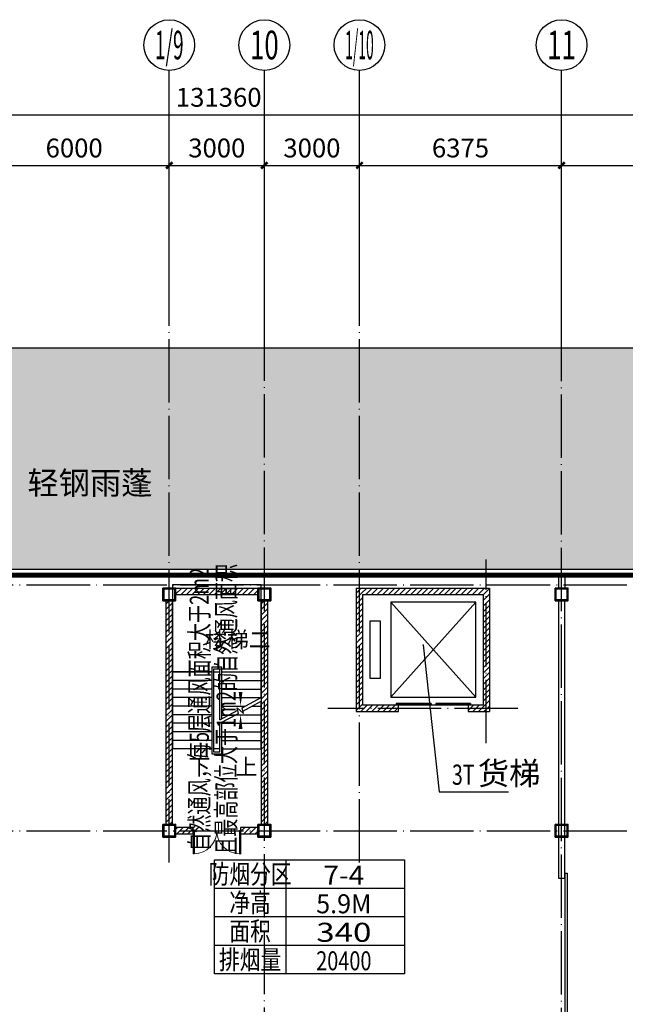
# Model space of a CAD drawing. Extents: x 244358 to 1580746, y -2279948 to -1888696.
# Drawn here: x 1245931 to 1265036, y -1961314 to -1930233 of the extents above; entities that cross this region are included whole.
import ezdxf
from ezdxf.enums import TextEntityAlignment as Align

# ---------------------------------------------------------------- set-up
doc = ezdxf.new("R2010")
doc.units = 0
doc.header["$LTSCALE"] = 1000
doc.header["$MEASUREMENT"] = 0
doc.linetypes.add('DASH', pattern=[0.35, 0.25, -0.1])
doc.linetypes.add('DOTE', pattern=[2.42, 2, -0.2, 0.02, -0.2])
doc.layers.get('0').update_dxf_attribs({"color": 8})
doc.layers.get('Defpoints').update_dxf_attribs({"color": 8})
for name, color, linetype in [('AXIS', 8, 'Continuous'), ('AXIS_TEXT', 8, 'Continuous'), ('CURTWALL', 8, 'Continuous'), ('DIM_LEAD', 8, 'Continuous'), ('DIM_SYMB', 8, 'Continuous'), ('DOOR_FIRE', 8, 'Continuous'), ('DOTE', 8, 'DOTE'), ('EVTR', 8, 'Continuous'), ('HVAC-DIN', 3, 'Continuous'), ('HVAC-FIRE', 11, 'Continuous'), ('PUB_HATCH', 9, 'Continuous'), ('PUB_TEXT', 8, 'Continuous'), ('STAIR', 8, 'Continuous'), ('WALL', 8, 'Continuous'), ('WINDOW', 8, 'Continuous'), ('审图修改', 8, 'Continuous'), ('面积', 8, 'Continuous')]:
    doc.layers.add(name, color=color, linetype=linetype)
doc.layers.add('钢柱', color=8, linetype='Continuous', lineweight=35)
doc.styles.add('_TCH_AXIS', font='COMPLEX', dxfattribs={"bigfont": 'GBCBIG'})
doc.styles.add('_TCH_DIM', font='SIMPLEX', dxfattribs={"bigfont": 'GBCBIG'})
doc.styles.add('_TCH_DIM_T3', font='SIMPLEX', dxfattribs={"width": 0.705882, "bigfont": 'GBCBIG'})
doc.styles.add('COMPLEX', font='COMPLEX')
doc.styles.add('JX-ROMANC', font='romanc.shx', dxfattribs={"width": 0.6, "bigfont": 'hztxt.shx'})
doc.dimstyles.new('_TCH_ARCH&&200', dxfattribs={"dimtxt": 595, "dimasz": 200, "dimexe": 500, "dimexo": 600, "dimgap": 252.5, "dimtad": 1, "dimdec": 0, "dimzin": 0, "dimdsep": 46, "dimtxsty": '_TCH_DIM_T3', "dimblk": 'ARCHTICK', "dimcen": 0.09, "dimclrt": 256, "dimazin": 2, "dimtfac": 1, "dimtdec": 0, "dimtix": 1, "dimtmove": 2, "dimatfit": 3, "dimfxl": 0, "dimtolj": 1, "dimtzin": 0, "dimarcsym": 0})
pattern_1 = [(45, (0, 89.76), (-88.388383, 88.388383), [])]

# ---------------------------------------------------------------- blocks, each defined once
blk = doc.blocks.new('2czzx')
at = {"layer": '钢柱'}
for points in [[(393168, -1236728), (393568, -1236728), (393568, -1237128), (393168, -1237128)], [(393193, -1236753), (393543, -1236753), (393543, -1237103), (393193, -1237103)], [(396167, -1236728), (396567, -1236728), (396567, -1237128), (396167, -1237128)], [(396192, -1236753), (396542, -1236753), (396542, -1237103), (396192, -1237103)], [(405542, -1236728), (405942, -1236728), (405942, -1237128), (405542, -1237128)], [(405567, -1236753), (405917, -1236753), (405917, -1237103), (405567, -1237103)], [(393168, -1244189), (393568, -1244189), (393568, -1244589), (393168, -1244589)], [(393193, -1244214), (393543, -1244214), (393543, -1244564), (393193, -1244564)], [(396167, -1244188), (396567, -1244188), (396567, -1244588), (396167, -1244588)], [(396192, -1244213), (396542, -1244213), (396542, -1244563), (396192, -1244563)], [(405542, -1244188), (405942, -1244188), (405942, -1244588), (405542, -1244588)], [(405567, -1244213), (405917, -1244213), (405917, -1244563), (405567, -1244563)]]:
    blk.add_lwpolyline(points, close=True, dxfattribs=at)
blk = doc.blocks.new('_ArchTick')
at = {"color": 0, "linetype": 'ByBlock', "const_width": 0.4}
blk.add_lwpolyline([(-0.5, -0.5), (0.5, 0.5)], dxfattribs=at)
blk = doc.blocks.new('*D213')
at = {"layer": 'AXIS', "color": 0, "lineweight": -2, "transparency": 16777216}
for p, q in [((1244649, -1939233), (1244649, -1934333)), ((1250649, -1939233), (1250649, -1934333)), ((1244649, -1934833), (1250649, -1934833))]:
    blk.add_line(p, q, dxfattribs=at)
at = {"layer": 'Defpoints', "color": 0, "transparency": 16777216}
for p in [(1250649, -1934833), (1244649, -1939833), (1250649, -1939833)]:
    blk.add_point(p, dxfattribs=at)
at = {"layer": 'AXIS', "color": 0, "lineweight": -2, "transparency": 16777216, "xscale": 200, "yscale": 200, "zscale": 200, "rotation": 180}
blk.add_blockref('_ArchTick', (1244649, -1934833), dxfattribs=at)
at = {"layer": 'AXIS', "color": 0, "lineweight": -2, "transparency": 16777216, "xscale": 200, "yscale": 200, "zscale": 200}
blk.add_blockref('_ArchTick', (1250649, -1934833), dxfattribs=at)
at = {"layer": 'AXIS', "transparency": 16777216, "insert": (1247649, -1934283), "char_height": 595, "attachment_point": 5, "style": '_TCH_DIM_T3'}
blk.add_mtext('\\A1;6000', dxfattribs=at)
blk = doc.blocks.new('*D212')
at = {"layer": 'AXIS', "color": 0, "lineweight": -2, "transparency": 16777216}
for p, q in [((1250649, -1939233), (1250649, -1934333)), ((1253649, -1939233), (1253649, -1934333)), ((1250649, -1934833), (1253649, -1934833))]:
    blk.add_line(p, q, dxfattribs=at)
at = {"layer": 'Defpoints', "color": 0, "transparency": 16777216}
for p in [(1253649, -1934833), (1250649, -1939833), (1253649, -1939833)]:
    blk.add_point(p, dxfattribs=at)
at = {"layer": 'AXIS', "color": 0, "lineweight": -2, "transparency": 16777216, "xscale": 200, "yscale": 200, "zscale": 200, "rotation": 180}
blk.add_blockref('_ArchTick', (1250649, -1934833), dxfattribs=at)
at = {"layer": 'AXIS', "color": 0, "lineweight": -2, "transparency": 16777216, "xscale": 200, "yscale": 200, "zscale": 200}
blk.add_blockref('_ArchTick', (1253649, -1934833), dxfattribs=at)
at = {"layer": 'AXIS', "transparency": 16777216, "insert": (1252149, -1934283), "char_height": 595, "attachment_point": 5, "style": '_TCH_DIM_T3'}
blk.add_mtext('\\A1;3000', dxfattribs=at)
blk = doc.blocks.new('*D211')
at = {"layer": 'AXIS', "color": 0, "lineweight": -2, "transparency": 16777216}
for p, q in [((1253649, -1939233), (1253649, -1934333)), ((1256649, -1939233), (1256649, -1934333)), ((1253649, -1934833), (1256649, -1934833))]:
    blk.add_line(p, q, dxfattribs=at)
at = {"layer": 'Defpoints', "color": 0, "transparency": 16777216}
for p in [(1256649, -1934833), (1253649, -1939833), (1256649, -1939833)]:
    blk.add_point(p, dxfattribs=at)
at = {"layer": 'AXIS', "color": 0, "lineweight": -2, "transparency": 16777216, "xscale": 200, "yscale": 200, "zscale": 200, "rotation": 180}
blk.add_blockref('_ArchTick', (1253649, -1934833), dxfattribs=at)
at = {"layer": 'AXIS', "color": 0, "lineweight": -2, "transparency": 16777216, "xscale": 200, "yscale": 200, "zscale": 200}
blk.add_blockref('_ArchTick', (1256649, -1934833), dxfattribs=at)
at = {"layer": 'AXIS', "transparency": 16777216, "insert": (1255149, -1934283), "char_height": 595, "attachment_point": 5, "style": '_TCH_DIM_T3'}
blk.add_mtext('\\A1;3000', dxfattribs=at)
blk = doc.blocks.new('*D210')
at = {"layer": 'AXIS', "color": 0, "lineweight": -2, "transparency": 16777216}
for p, q in [((1256649, -1939233), (1256649, -1934333)), ((1263024, -1939233), (1263024, -1934333)), ((1256649, -1934833), (1263024, -1934833))]:
    blk.add_line(p, q, dxfattribs=at)
at = {"layer": 'Defpoints', "color": 0, "transparency": 16777216}
for p in [(1263024, -1934833), (1256649, -1939833), (1263024, -1939833)]:
    blk.add_point(p, dxfattribs=at)
at = {"layer": 'AXIS', "color": 0, "lineweight": -2, "transparency": 16777216, "xscale": 200, "yscale": 200, "zscale": 200, "rotation": 180}
blk.add_blockref('_ArchTick', (1256649, -1934833), dxfattribs=at)
at = {"layer": 'AXIS', "color": 0, "lineweight": -2, "transparency": 16777216, "xscale": 200, "yscale": 200, "zscale": 200}
blk.add_blockref('_ArchTick', (1263024, -1934833), dxfattribs=at)
at = {"layer": 'AXIS', "transparency": 16777216, "insert": (1259836, -1934283), "char_height": 595, "attachment_point": 5, "style": '_TCH_DIM_T3'}
blk.add_mtext('\\A1;6375', dxfattribs=at)
blk = doc.blocks.new('*D209')
at = {"layer": 'AXIS', "color": 0, "lineweight": -2, "transparency": 16777216}
for p, q in [((1263024, -1939233), (1263024, -1934333)), ((1271649, -1939233), (1271649, -1934333)), ((1263024, -1934833), (1271649, -1934833))]:
    blk.add_line(p, q, dxfattribs=at)
at = {"layer": 'Defpoints', "color": 0, "transparency": 16777216}
for p in [(1271649, -1934833), (1263024, -1939833), (1271649, -1939833)]:
    blk.add_point(p, dxfattribs=at)
at = {"layer": 'AXIS', "color": 0, "lineweight": -2, "transparency": 16777216, "xscale": 200, "yscale": 200, "zscale": 200, "rotation": 180}
blk.add_blockref('_ArchTick', (1263024, -1934833), dxfattribs=at)
at = {"layer": 'AXIS', "color": 0, "lineweight": -2, "transparency": 16777216, "xscale": 200, "yscale": 200, "zscale": 200}
blk.add_blockref('_ArchTick', (1271649, -1934833), dxfattribs=at)
at = {"layer": 'AXIS', "transparency": 16777216, "insert": (1267336, -1934283), "char_height": 595, "attachment_point": 5, "style": '_TCH_DIM_T3'}
blk.add_mtext('\\A1;8625', dxfattribs=at)
blk = doc.blocks.new('*D202')
at = {"layer": 'AXIS', "color": 0, "lineweight": -2, "transparency": 16777216}
for p, q in [((1186529, -1939233), (1186529, -1932733)), ((1317889, -1939233), (1317889, -1932733)), ((1186529, -1933233), (1317889, -1933233))]:
    blk.add_line(p, q, dxfattribs=at)
at = {"layer": 'Defpoints', "color": 0, "transparency": 16777216}
for p in [(1317889, -1933233), (1186529, -1939833), (1317889, -1939833)]:
    blk.add_point(p, dxfattribs=at)
at = {"layer": 'AXIS', "color": 0, "lineweight": -2, "transparency": 16777216, "xscale": 200, "yscale": 200, "zscale": 200, "rotation": 180}
blk.add_blockref('_ArchTick', (1186529, -1933233), dxfattribs=at)
at = {"layer": 'AXIS', "color": 0, "lineweight": -2, "transparency": 16777216, "xscale": 200, "yscale": 200, "zscale": 200}
blk.add_blockref('_ArchTick', (1317889, -1933233), dxfattribs=at)
at = {"layer": 'AXIS', "transparency": 16777216, "insert": (1252209, -1932683), "char_height": 595, "attachment_point": 5, "style": '_TCH_DIM_T3'}
blk.add_mtext('\\A1;131360', dxfattribs=at)
blk = doc.blocks.new('_AXISO')
blk.add_circle((0, 0), 0.5)
at = {"layer": 'AXIS_TEXT', "style": 'COMPLEX', "width": 1.041667}
blk.add_attdef('A', text='', height=0.56, dxfattribs=at).set_placement((-0.25, -0.28), (0.25, -0.28), align=Align.FIT)
blk = doc.blocks.new('$DorLib2D$00000002')
for p, q in [((-0.5, 0), (-0.5, 0.4875)), ((-0.475, 0.4875), (-0.5, 0.4875)), ((-0.475, 0), (-0.475, 0.4875)), ((0.475, 0), (0.475, 0.4875)), ((0.475, 0.4875), (0.5, 0.4875)), ((0.5, 0), (0.5, 0.4875)), ((-0.5, 0), (-0.475, 0)), ((0.5, 0), (0.475, 0))]:
    blk.add_line(p, q)
at = {"lineweight": 13}
for centre, start, end in [((-0.4875, 0), 0, 88.53072), ((0.4875, 0), 91.46928, 180)]:
    blk.add_arc(centre, 0.4875, start, end, dxfattribs=at)
blk = doc.blocks.new('$DORLIB2D$00000127')
at = {"color": 0}
for points in [[(-0.533, 0.795), (-0.533, 0.69)], [(-0.033, 0.795), (-0.533, 0.795)], [(-0.033, 0.795), (-0.033, 0.69)], [(0.533, 0.795), (0.033, 0.795)], [(0.033, 0.795), (0.033, 0.69)], [(0.533, 0.795), (0.533, 0.69)], [(-0.033, 0.69), (-0.533, 0.69)], [(0.533, 0.69), (0.033, 0.69)], [(0.5, 0.5), (-0.5, 0.5)]]:
    blk.add_lwpolyline(points, dxfattribs=at)
blk = doc.blocks.new('$DorLib2D$00000126')
at = {"color": 0, "linetype": 'Continuous'}
for p, q in [((-0.532, 0.5), (-0.532, 0.9)), ((0.532, 0.9), (0.532, 0.5))]:
    blk.add_line(p, q, dxfattribs=at)
at = {"color": 0, "linetype": 'DASH'}
for p, q in [((-0.532, 0.9), (0.532, 0.9)), ((-0.532, 0.5), (0.532, 0.5))]:
    blk.add_line(p, q, dxfattribs=at)

msp = doc.modelspace()

# ---------------------------------------------------------------- hatches: boundary and pattern name
at = {"layer": 'DIM_SYMB'}
h = msp.add_hatch(dxfattribs=at)
h.set_pattern_fill('玻璃1', color=256, scale=150)
h.set_pattern_definition([(45, (0, -711385.4), (-734.82537, 734.82537), [336, -864]), (45, (144, -711325.4), (-734.82537, 734.82537), [144, -1056]), (45, (0, -711325.4), (-734.82537, 734.82537), [240, -960]), (45, (72, -711385.4), (806.1017, -806.1017), [300, -900]), (45, (0, -711445.4), (-734.82537, 734.82537), [480, -720]), (45, (0, -711265.4), (-734.82537, 734.82537), [120, -1080])])
h.paths.add_polyline_path([(1208648.7, -1940593.2), (1299023.7, -1940593.2), (1299023.7, -1947593.2), (1208648.7, -1947593.2)])
at = {"layer": 'PUB_HATCH'}
h = msp.add_hatch(dxfattribs=at)
h.set_pattern_fill('普通砖', color=256, scale=50, style=0)
h.set_pattern_definition(pattern_1)
h.paths.add_polyline_path([(1250848.9, -1948373.2), (1253448.7, -1948373.2), (1253448.7, -1948173.2), (1250848.9, -1948173.2)])
h = msp.add_hatch(dxfattribs=at)
h.set_pattern_fill('普通砖', color=256, scale=50, style=0)
h.set_pattern_definition(pattern_1)
h.paths.add_polyline_path([(1256748.7, -1948373.2), (1256548.7, -1948173.2), (1256548.7, -1952073.2), (1256748.7, -1951873.2)])
h = msp.add_hatch(dxfattribs=at)
h.set_pattern_fill('普通砖', color=256, scale=50, style=0)
h.set_pattern_definition(pattern_1)
h.paths.add_polyline_path([(1256548.7, -1948173.2), (1256748.7, -1948373.2), (1260548.7, -1948373.2), (1260748.7, -1948173.2)])
h = msp.add_hatch(dxfattribs=at)
h.set_pattern_fill('普通砖', color=256, scale=50, style=0)
h.set_pattern_definition(pattern_1)
h.paths.add_polyline_path([(1260748.7, -1948173.2), (1260548.7, -1948373.2), (1260548.7, -1951873.2), (1260748.7, -1952073.2)])
h = msp.add_hatch(dxfattribs=at)
h.set_pattern_fill('普通砖', color=256, scale=50, style=0)
h.set_pattern_definition(pattern_1)
h.paths.add_polyline_path([(1250748.9, -1955634.2), (1250748.7, -1948573.3), (1250548.7, -1948573.3), (1250548.9, -1955634.2)])
h = msp.add_hatch(dxfattribs=at)
h.set_pattern_fill('普通砖', color=256, scale=50, style=0)
h.set_pattern_definition(pattern_1)
h.paths.add_polyline_path([(1253548.7, -1948573.3), (1253548.7, -1955633.2), (1253748.7, -1955633.2), (1253748.7, -1948573.3)])
h = msp.add_hatch(dxfattribs=at)
h.set_pattern_fill('普通砖', color=256, scale=50, style=0)
h.set_pattern_definition(pattern_1)
h.paths.add_polyline_path([(1256548.7, -1952073.2), (1257883.7, -1952073.2), (1257883.7, -1951873.2), (1256748.7, -1951873.2)])
h = msp.add_hatch(dxfattribs=at)
h.set_pattern_fill('普通砖', color=256, scale=50, style=0)
h.set_pattern_definition(pattern_1)
h.paths.add_polyline_path([(1260548.7, -1951873.2), (1260083.7, -1951873.2), (1260083.7, -1952073.2), (1260748.7, -1952073.2)])
h = msp.add_hatch(dxfattribs=at)
h.set_pattern_fill('普通砖', color=256, scale=50, style=0)
h.set_pattern_definition(pattern_1)
h.paths.add_polyline_path([(1250848.9, -1955933.2), (1251398.7, -1955933.2), (1251398.7, -1955733.2), (1250848.9, -1955733.2)])
h = msp.add_hatch(dxfattribs=at)
h.set_pattern_fill('普通砖', color=256, scale=50, style=0)
h.set_pattern_definition(pattern_1)
h.paths.add_polyline_path([(1253448.7, -1955733.2), (1252898.7, -1955733.2), (1252898.7, -1955933.2), (1253448.7, -1955933.2)])

# ---------------------------------------------------------------- linework, layer by layer
for p, q in [((1208648.7, -1940593.2), (1299023.7, -1940593.2)), ((1252148.7, -1947713.2), (1253248.7, -1947713.2))]:
    msp.add_line(p, q)
at = {"layer": 'AXIS'}
for p, q in [((1250648.7, -1939833.2), (1250648.7, -1931833.2)), ((1253648.7, -1939833.2), (1253648.7, -1931833.2)), ((1256648.7, -1939833.2), (1256648.7, -1931833.2)), ((1263023.7, -1939833.2), (1263023.7, -1931833.2))]:
    msp.add_line(p, q, dxfattribs=at)
at = {"layer": 'CURTWALL'}
for p, q in [((1270929.3, -1947713.2), (1233368.7, -1947713.2)), ((1270929.3, -1947753.2), (1233368.7, -1947753.2)), ((1270929.3, -1947793.2), (1233368.7, -1947793.2)), ((1270929.3, -1947833.2), (1233368.7, -1947833.2))]:
    msp.add_line(p, q, dxfattribs=at)
at = {"layer": 'DIM_LEAD'}
for p, q in [((1258656.8, -1949971), (1259163.2, -1954609.9)), ((1258656.8, -1949971), (1259163.2, -1954609.9)), ((1258656.8, -1949971), (1259163.2, -1954609.9)), ((1259163.2, -1954609.9), (1261347.7, -1954609.9))]:
    msp.add_line(p, q, dxfattribs=at)
at = {"layer": 'DIM_LEAD', "const_width": 20}
msp.add_lwpolyline([(1258655.7, -1949961.1, 1), (1258657.9, -1949981, 1)], format="xyb", close=True, dxfattribs=at)
msp.add_lwpolyline([(1258655.7, -1949961.1, 1), (1258657.9, -1949981, 1)], format="xyb", close=True, dxfattribs=at)
msp.add_lwpolyline([(1258655.7, -1949961.1, 1), (1258657.9, -1949981, 1)], format="xyb", close=True, dxfattribs=at)
at = {"layer": 'DIM_SYMB'}
for points in [[(1251398.7, -1953388.2, 0, 0, 0), (1251398.7, -1949448.2, 0, 0, 0), (1252898.7, -1949448.2, 0, 0, 0), (1252898.7, -1951903.2, 0, 120, 0), (1252898.7, -1951453.2, 0, 0, 0)], [(1252898.7, -1953388.2, 0, 0, 0), (1252898.7, -1952173.2, 0, 120, 0), (1252898.7, -1952623.2, 0, 0, 0)]]:
    msp.add_lwpolyline(points, format="xyseb", dxfattribs=at)
at = {"layer": 'DOTE'}
for p, q in [((1250648.7, -1956833.2), (1250648.7, -1939833.2)), ((1253648.7, -2062633.2), (1253648.7, -1939833.2)), ((1256648.7, -1956833.2), (1256648.7, -1939833.2)), ((1263023.7, -2062644.1), (1263023.7, -1939833.2)), ((1260648.7, -1953073.2), (1260648.7, -1947273.2)), ((1185648.7, -1948073.2), (1318648.7, -1948073.2)), ((1261648.7, -1951973.2), (1255648.7, -1951973.2)), ((1185648.7, -1955833.2), (1318648.7, -1955833.2))]:
    msp.add_line(p, q, dxfattribs=at)
at = {"layer": 'EVTR'}
for p, q in [((1260323.7, -1948623.2), (1257643.7, -1948623.2)), ((1257643.7, -1948623.2), (1257643.7, -1951623.2)), ((1257643.7, -1951623.2), (1260323.7, -1948623.2)), ((1260323.7, -1951623.2), (1257643.7, -1948623.2)), ((1260323.7, -1951623.2), (1260323.7, -1948623.2)), ((1257308.7, -1949223.2), (1256973.7, -1949223.2)), ((1256973.7, -1949223.2), (1256973.7, -1951023.2)), ((1257308.7, -1951023.2), (1257308.7, -1949223.2)), ((1256973.7, -1951023.2), (1257308.7, -1951023.2)), ((1257643.7, -1951623.2), (1260323.7, -1951623.2))]:
    msp.add_line(p, q, dxfattribs=at)
at = {"layer": 'HVAC-FIRE'}
for p, q in [((1252074, -1956753.7), (1258074, -1956753.7)), ((1252074, -1960353.7), (1252074, -1956753.7)), ((1254324, -1956753.7), (1254324, -1960353.7)), ((1258074, -1956753.7), (1258074, -1960353.7)), ((1258074, -1957653.7), (1252074, -1957653.7)), ((1258074, -1958553.7), (1252074, -1958553.7)), ((1258074, -1959453.7), (1252074, -1959453.7)), ((1258074, -1960353.7), (1252074, -1960353.7))]:
    msp.add_line(p, q, dxfattribs=at)
at = {"layer": 'STAIR'}
for p, q in [((1253548.7, -1948073.2), (1250748.7, -1948073.2)), ((1250748.7, -1948073.2), (1250748.7, -1950823.2)), ((1253548.7, -1950823.2), (1253548.7, -1948073.2)), ((1250748.7, -1950823.2), (1250748.7, -1953253.2)), ((1251988.7, -1950823.2), (1250748.7, -1950823.2)), ((1250748.7, -1950823.2), (1251988.7, -1950823.2)), ((1252308.7, -1950673.2), (1251988.7, -1950673.2)), ((1251988.7, -1950673.2), (1251988.7, -1953403.2)), ((1252248.7, -1950733.2), (1252048.7, -1950733.2)), ((1252048.7, -1950733.2), (1252048.7, -1953343.2)), ((1252048.7, -1950823.2), (1252048.7, -1953253.2)), ((1252048.7, -1950823.2), (1252248.7, -1950823.2)), ((1252248.7, -1952330), (1252248.7, -1950733.2)), ((1252248.7, -1952330), (1252248.7, -1950823.2)), ((1252308.7, -1952297.8), (1252308.7, -1950673.2)), ((1252308.7, -1950823.2), (1253548.7, -1950823.2)), ((1252308.7, -1950823.2), (1253548.7, -1950823.2)), ((1253548.7, -1951633), (1253548.7, -1950823.2)), ((1251988.7, -1951093.2), (1250748.7, -1951093.2)), ((1252308.7, -1951093.2), (1253548.7, -1951093.2)), ((1251988.7, -1951363.2), (1250748.7, -1951363.2)), ((1252308.7, -1951363.2), (1253548.7, -1951363.2)), ((1251988.7, -1951633.2), (1250748.7, -1951633.2)), ((1252308.7, -1951633.2), (1253548.3, -1951633.2)), ((1252948.5, -1951954.8), (1253548.7, -1951633)), ((1252972.1, -1952055.6), (1253548.7, -1951746.5)), ((1253548.7, -1953253.2), (1253548.7, -1951746.5)), ((1251988.7, -1951903.2), (1250748.7, -1951903.2)), ((1252248.7, -1952330), (1252807.7, -1952030.3)), ((1252248.7, -1952443.5), (1252831.3, -1952131.1)), ((1252308.7, -1951903.2), (1253044.7, -1951903.2)), ((1252831.3, -1952131.1), (1252790.6, -1951957.4)), ((1252790.6, -1951957.4), (1252991.1, -1952136.7)), ((1252991.1, -1952136.7), (1252948.5, -1951954.8)), ((1253256.3, -1951903.2), (1253548.7, -1951903.2)), ((1251988.7, -1952173.2), (1250748.7, -1952173.2)), ((1251988.7, -1952443.2), (1250748.7, -1952443.2)), ((1252248.7, -1953253.2), (1252248.7, -1952443.5)), ((1252248.7, -1953343.2), (1252248.7, -1952443.5)), ((1252308.7, -1952173.2), (1252541.1, -1952173.2)), ((1252308.7, -1953403.2), (1252308.7, -1952411.3)), ((1252308.7, -1952443.2), (1253548.7, -1952443.2)), ((1252752.7, -1952173.2), (1253548.7, -1952173.2)), ((1251988.7, -1952713.2), (1250748.7, -1952713.2)), ((1252308.7, -1952713.2), (1253548.7, -1952713.2)), ((1251988.7, -1952983.2), (1250748.7, -1952983.2)), ((1252308.7, -1952983.2), (1253548.7, -1952983.2)), ((1251988.7, -1953253.2), (1250748.7, -1953253.2)), ((1252248.7, -1953253.2), (1252048.7, -1953253.2)), ((1252048.7, -1953343.2), (1252248.7, -1953343.2)), ((1252308.7, -1953253.2), (1253548.7, -1953253.2)), ((1251988.7, -1953403.2), (1252308.7, -1953403.2))]:
    msp.add_line(p, q, dxfattribs=at)
at = {"layer": 'WALL'}
for p, q in [((1262923.7, -1947833.2), (1262923.7, -1948173.2)), ((1263123.7, -1947833.2), (1262923.7, -1947833.2)), ((1263123.7, -1947833.2), (1263123.7, -1948173.2)), ((1250848.9, -1948173.2), (1253448.7, -1948173.2)), ((1250848.9, -1948173.2), (1250848.9, -1948373.2)), ((1250848.9, -1948373.2), (1253448.7, -1948373.2)), ((1253448.7, -1948173.2), (1253448.7, -1948373.2)), ((1256548.7, -1948173.2), (1256548.7, -1952073.2)), ((1256548.7, -1948173.2), (1260748.7, -1948173.2)), ((1256748.7, -1948373.2), (1256748.7, -1951873.2)), ((1256748.7, -1948373.2), (1260548.7, -1948373.2)), ((1260548.7, -1948373.2), (1260548.7, -1951873.2)), ((1260748.7, -1948173.2), (1260748.7, -1952073.2)), ((1263123.7, -1948173.2), (1262923.7, -1948173.2)), ((1250548.9, -1955634.2), (1250548.7, -1948573.3)), ((1250548.7, -1948573.3), (1250748.7, -1948573.3)), ((1250748.9, -1955634.2), (1250748.7, -1948573.3)), ((1253548.7, -1948573.3), (1253548.7, -1955633.2)), ((1253748.7, -1948573.3), (1253548.7, -1948573.3)), ((1253748.7, -1948573.3), (1253748.7, -1955633.2)), ((1262923.7, -1948573.2), (1262923.7, -1957333.2)), ((1263123.7, -1948573.2), (1262923.7, -1948573.2)), ((1263123.7, -1957333.2), (1263123.7, -1948573.2)), ((1256548.7, -1952073.2), (1257883.7, -1952073.2)), ((1257883.7, -1951873.2), (1256748.7, -1951873.2)), ((1257883.7, -1952073.2), (1257883.7, -1951873.2)), ((1260548.7, -1951873.2), (1260083.7, -1951873.2)), ((1260083.7, -1951873.2), (1260083.7, -1952073.2)), ((1260083.7, -1952073.2), (1260748.7, -1952073.2)), ((1250548.9, -1955634.2), (1250748.9, -1955634.2)), ((1251398.7, -1955733.2), (1250848.9, -1955733.2)), ((1250848.9, -1955733.2), (1250848.9, -1955933.2)), ((1251398.7, -1955933.2), (1251398.7, -1955733.2)), ((1253448.7, -1955733.2), (1252898.7, -1955733.2)), ((1252898.7, -1955733.2), (1252898.7, -1955933.2)), ((1253448.7, -1955933.2), (1253448.7, -1955733.2)), ((1253748.7, -1955633.2), (1253548.7, -1955633.2)), ((1250848.9, -1955933.2), (1251398.7, -1955933.2)), ((1252898.7, -1955933.2), (1253448.7, -1955933.2)), ((1262923.7, -1957333.2), (1263123.7, -1957333.2))]:
    msp.add_line(p, q, dxfattribs=at)
at = {"layer": '面积'}
msp.add_lwpolyline([(1208648.7, -1940593.2), (1299023.7, -1940593.2), (1299023.7, -1947593.2), (1208648.7, -1947593.2)], close=True, dxfattribs=at)
msp.add_lwpolyline([(1189528.7, -2043953.2), (1195498.7, -2043953.2), (1195498.7, -2047683.2), (1207998.7, -2047683.2), (1207998.7, -2047183.2), (1217999, -2047183.2), (1217999, -2043953.2), (1267123.7, -2043953.2), (1267123.7, -2047683.2), (1279623.7, -2047683.2), (1279623.7, -2047183.2), (1289998.7, -2047183.2), (1289998.7, -2043953.2), (1317888.7, -2043953.2), (1317888.7, -1947593.2), (1186568.7, -1947593.2), (1186568.7, -1990183.2), (1189528.7, -1990183.2), (1189528.7, -2020013.4), (1185768.7, -2020013.4), (1185768.7, -2026613.4), (1189528.7, -2026613.4), (1189528.7, -2043953.2)], dxfattribs=at)

# ---------------------------------------------------------------- block references
at = {"layer": 'AXIS'}
ref = msp.add_blockref('_AXISO', (1250648.7, -1931033.2), dxfattribs=dict(at, xscale=1600, yscale=1600, zscale=1600))
ref.add_attrib('A', '1/9', dxfattribs={"layer": 'AXIS_TEXT', "height": 905.1, "style": '_TCH_AXIS', "width": 0.411765}).set_placement((1250196.2, -1931485.8), (1251101.2, -1931485.8), align=Align.FIT)
ref = msp.add_blockref('_AXISO', (1253648.7, -1931033.2), dxfattribs=dict(at, xscale=1600, yscale=1600, zscale=1600))
ref.add_attrib('A', '10', dxfattribs={"layer": 'AXIS_TEXT', "height": 905.1, "style": '_TCH_AXIS', "width": 0.724138}).set_placement((1253196.2, -1931485.8), (1254101.2, -1931485.8), align=Align.FIT)
ref = msp.add_blockref('_AXISO', (1256648.7, -1931033.2), dxfattribs=dict(at, xscale=1600, yscale=1600, zscale=1600))
ref.add_attrib('A', '1/10', dxfattribs={"layer": 'AXIS_TEXT', "height": 905.1, "style": '_TCH_AXIS', "width": 0.318182}).set_placement((1256196.2, -1931485.8), (1257101.2, -1931485.8), align=Align.FIT)
ref = msp.add_blockref('_AXISO', (1263023.7, -1931033.2), dxfattribs=dict(at, xscale=1600, yscale=1600, zscale=1600))
ref.add_attrib('A', '11', dxfattribs={"layer": 'AXIS_TEXT', "height": 905.1, "style": '_TCH_AXIS', "width": 0.875}).set_placement((1262571.2, -1931485.8), (1263476.2, -1931485.8), align=Align.FIT)
at = {"layer": 'DOOR_FIRE', "xscale": 1500, "yscale": -1500, "zscale": 200}
msp.add_blockref('$DorLib2D$00000002', (1252148.7, -1955833.2), dxfattribs=at)
at = {"layer": 'WINDOW', "yscale": 200}
for name, p, xscale, zscale, rotation in [('$DORLIB2D$00000127', (1258983.7, -1951973.2), 2200, 2200, 359.9999999999533), ('$DorLib2D$00000126', (1263023.7, -1959833.2), 5000, 5000, 270)]:
    msp.add_blockref(name, p, dxfattribs=dict(at, xscale=xscale, zscale=zscale, rotation=rotation))
at = {"layer": '审图修改'}
msp.add_blockref('2czzx', (857281.3, -711445.4), dxfattribs=at)

# ---------------------------------------------------------------- texts
at = {"layer": 'DIM_SYMB', "style": '_TCH_DIM'}
for s, height, p in [('轻钢雨蓬', 723.4, (1246173.3, -1945218.4)), ('楼梯二', 506.38, (1251775.4, -1950055.4, 0))]:
    msp.add_text(s, height=height, dxfattribs=at).set_placement(p)
at = {"layer": 'HVAC-DIN', "style": 'JX-ROMANC', "width": 0.7}
for s, p in [('且最高部位大于1m2的自然通风面积', (1252442.3, -1952004.7)), ('自然通风，每5层通风面积大于2m2', (1251596.5, -1952004.7))]:
    msp.add_text(s, height=600, rotation=90, dxfattribs=at).set_placement(p, align=Align.MIDDLE_CENTER)
at = {"layer": 'HVAC-FIRE', "style": 'JX-ROMANC', "width": 0.8, "flags": 2}
for tag, text, p in [('防烟分区', '防烟分区', (1253199, -1957203.7)), ('净高', '净高', (1253199, -1958103.7)), ('面积', '面积', (1253199, -1959003.7)), ('排烟量', '排烟量', (1253199, -1959903.7))]:
    msp.add_attdef(tag, text=text, height=600, dxfattribs=at).set_placement(p, align=Align.MIDDLE_CENTER)
at = {"layer": 'HVAC-FIRE', "style": 'JX-ROMANC'}
for tag, text, width, p, p2 in [('7-4', '***', 0.703125, (1255513.2, -1957540.3), (1256798.9, -1957540.3)), ('5.9M', '****', 0.835616, (1255284.5, -1958440.3), (1257027.4, -1958440.3)), ('340', '****', 1.070175, (1255284.5, -1959340.3), (1257027.4, -1959340.3)), ('20400', '****', 0.628866, (1255284.5, -1960240.3), (1257027.4, -1960240.3))]:
    msp.add_attdef(tag, text=text, height=600, dxfattribs=dict(at, width=width)).set_placement(p, p2, align=Align.FIT)
at = {"layer": 'PUB_TEXT', "style": '_TCH_DIM'}
for s, height, p in [('下', 506.4, (1251256.3, -1954070.7)), ('上', 506.4, (1252742.3, -1954070.7)), ('货梯', 723.4, (1260382.3, -1954384.9))]:
    msp.add_text(s, height=height, dxfattribs=at).set_placement(p)
at = {"layer": 'PUB_TEXT', "style": '_TCH_DIM', "width": 0.705882}
msp.add_text('3T', height=637.5, dxfattribs=at).set_placement((1259568, -1954384.9))

# ---------------------------------------------------------------- dimensions: what is measured, and where the dimension line sits
at = {"layer": 'AXIS'}
for p1, p2, distance, picture, middle in [((1186528.7, -1939833.2), (1317888.7, -1939833.2), 6600, '*D202', (1252208.7, -1932683.2)), ((1244648.7, -1939833.2), (1250648.7, -1939833.2), 5000, '*D213', (1247648.7, -1934283.2)), ((1250648.7, -1939833.2), (1253648.7, -1939833.2), 5000, '*D212', (1252148.7, -1934283.2)), ((1253648.7, -1939833.2), (1256648.7, -1939833.2), 5000, '*D211', (1255148.7, -1934283.2)), ((1256648.7, -1939833.2), (1263023.7, -1939833.2), 5000, '*D210', (1259836.2, -1934283.2)), ((1263023.7, -1939833.2), (1271648.7, -1939833.2), 5000, '*D209', (1267336.2, -1934283.2))]:
    dim = msp.add_aligned_dim(p1=p1, p2=p2, distance=distance, dimstyle='_TCH_ARCH&&200', dxfattribs=at)
    dim.commit()
    dim.dimension.update_dxf_attribs({"geometry": picture, "text_midpoint": middle})

doc.saveas('drawing.dxf')
